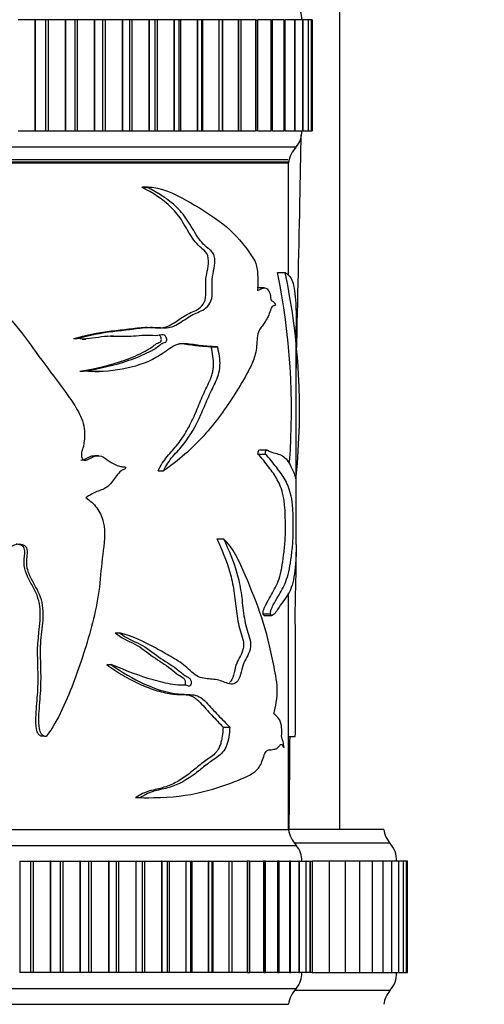
# Model space of a CAD drawing. Units: millimetres. Extents: x 0 to 1213, y 0 to 1424.
# Drawn here: x 437 to 466, y 809 to 871 of the extents above; entities that cross this region are included whole.
import ezdxf
from ezdxf import colors
from ezdxf.entities.mleader import LeaderData, LeaderLine
from ezdxf.math import Vec2, Vec3

# ---------------------------------------------------------------- set-up
doc = ezdxf.new("R2010")
doc.units = ezdxf.units.MM
doc.layers.add('DV4_Défaut', color=7, linetype='Continuous')
doc.layers.add('Défaut', color=7, linetype='Continuous')

# ---------------------------------------------------------------- blocks, each defined once
blk = doc.blocks.new('_DOT')
at = {"color": 0}
blk.add_line((0, 0), (-1, 0), dxfattribs=at)
at = {"color": 0, "const_width": 0.333}
blk.add_lwpolyline([(-0.1665, 0, 1), (0.1665, 0, 1)], format="xyb", close=True, dxfattribs=at)
blk = doc.blocks.new('SE3')
at = {"layer": 'DV4_Défaut', "color": 7, "linetype": 'Continuous'}
for p, q in [((457.121, 960.215), (457.121, 820.215)), ((437.953, 871.165), (436.904, 871.165)), ((437.973, 871.165), (437.953, 871.165)), ((437.953, 871.165), (437.953, 864.165)), ((438.627, 871.165), (437.973, 871.165)), ((437.973, 871.165), (437.973, 864.165)), ((438.792, 871.165), (438.627, 871.165)), ((438.627, 871.165), (438.627, 864.165)), ((439.856, 871.165), (438.792, 871.165)), ((438.792, 871.165), (438.792, 864.165)), ((439.875, 871.165), (439.856, 871.165)), ((439.856, 871.165), (439.856, 864.165)), ((440.461, 871.165), (439.875, 871.165)), ((439.875, 871.165), (439.875, 864.165)), ((440.62, 871.165), (440.461, 871.165)), ((440.461, 871.165), (440.461, 864.165)), ((441.694, 871.165), (440.62, 871.165)), ((440.62, 871.165), (440.62, 864.165)), ((441.712, 871.165), (441.694, 871.165)), ((441.694, 871.165), (441.694, 864.165)), ((442.229, 871.165), (441.712, 871.165)), ((441.712, 871.165), (441.712, 864.165)), ((442.379, 871.165), (442.229, 871.165)), ((442.229, 864.165), (442.229, 871.165)), ((443.454, 871.165), (442.379, 871.165)), ((442.379, 871.165), (442.379, 864.165)), ((443.471, 871.165), (443.454, 871.165)), ((443.454, 871.165), (443.454, 864.165)), ((443.922, 871.165), (443.471, 871.165)), ((443.471, 871.165), (443.471, 864.165)), ((444.056, 871.165), (443.922, 871.165)), ((443.922, 864.165), (443.922, 871.165)), ((445.127, 871.165), (444.056, 871.165)), ((444.056, 871.165), (444.056, 864.165)), ((445.143, 871.165), (445.127, 871.165)), ((445.127, 871.165), (445.127, 864.165)), ((445.53, 871.165), (445.143, 871.165)), ((445.143, 871.165), (445.143, 864.165)), ((445.642, 871.165), (445.53, 871.165)), ((445.53, 864.165), (445.53, 871.165)), ((446.702, 871.165), (445.642, 871.165)), ((445.642, 871.165), (445.642, 864.165)), ((446.717, 871.165), (446.702, 871.165)), ((446.702, 871.165), (446.702, 864.165)), ((447.045, 871.165), (446.717, 871.165)), ((446.717, 871.165), (446.717, 864.165)), ((447.127, 871.165), (447.045, 871.165)), ((447.045, 864.165), (447.045, 871.165)), ((448.17, 871.165), (447.127, 871.165)), ((447.127, 871.165), (447.127, 864.165)), ((448.185, 871.165), (448.17, 871.165)), ((448.17, 871.165), (448.17, 864.165)), ((448.457, 871.165), (448.185, 871.165)), ((448.185, 871.165), (448.185, 864.165)), ((448.503, 871.165), (448.457, 871.165)), ((448.457, 864.165), (448.457, 871.165)), ((449.523, 871.165), (448.503, 871.165)), ((448.503, 871.165), (448.503, 864.165)), ((449.536, 871.165), (449.523, 871.165)), ((449.523, 871.165), (449.523, 864.165)), ((449.757, 871.165), (449.536, 871.165)), ((449.536, 871.165), (449.536, 864.165)), ((449.761, 871.165), (449.757, 871.165)), ((449.757, 864.165), (449.757, 871.165)), ((450.751, 871.165), (449.761, 871.165)), ((449.761, 871.165), (449.761, 864.165)), ((450.763, 871.165), (450.751, 871.165)), ((450.751, 871.165), (450.751, 864.165)), ((450.938, 871.165), (450.763, 871.165)), ((450.763, 871.165), (450.763, 864.165)), ((451.849, 871.165), (450.938, 871.165)), ((450.938, 864.165), (450.938, 871.165)), ((451.859, 871.165), (451.849, 871.165)), ((451.849, 871.165), (451.849, 864.165)), ((451.859, 871.165), (451.993, 871.165)), ((451.859, 871.165), (451.859, 864.165)), ((452.808, 871.165), (451.993, 871.165)), ((451.993, 864.165), (451.993, 871.165)), ((452.817, 871.165), (452.808, 871.165)), ((452.808, 871.165), (452.808, 864.165)), ((452.817, 871.165), (452.914, 871.165)), ((452.817, 871.165), (452.817, 864.165)), ((453.623, 871.165), (452.914, 871.165)), ((452.914, 864.165), (452.914, 871.165)), ((453.631, 871.165), (453.623, 871.165)), ((453.623, 871.165), (453.623, 864.165)), ((453.631, 871.165), (453.698, 871.165)), ((453.631, 871.165), (453.631, 864.165)), ((454.29, 871.165), (453.698, 871.165)), ((453.698, 864.165), (453.698, 871.165)), ((454.296, 871.165), (454.29, 871.165)), ((454.29, 871.165), (454.29, 864.165)), ((454.296, 871.165), (454.338, 871.165)), ((454.296, 871.165), (454.296, 864.165)), ((454.804, 871.165), (454.338, 871.165)), ((454.338, 864.165), (454.338, 871.165)), ((454.808, 871.165), (454.804, 871.165)), ((454.804, 871.165), (454.804, 864.165)), ((454.808, 871.165), (454.831, 871.165)), ((454.808, 871.165), (454.808, 864.165)), ((454.831, 864.165), (454.831, 871.165)), ((455.163, 871.165), (454.843, 871.165)), ((455.165, 871.165), (455.163, 871.165)), ((455.163, 871.165), (455.163, 864.165)), ((455.165, 871.165), (455.175, 871.165)), ((455.165, 871.165), (455.165, 864.165)), ((455.363, 871.165), (455.175, 871.165)), ((455.175, 864.165), (455.175, 871.165)), ((455.364, 871.165), (455.363, 871.165)), ((455.363, 871.165), (455.363, 864.165)), ((455.364, 871.165), (455.366, 871.165)), ((455.364, 871.165), (455.364, 864.165)), ((455.405, 871.165), (455.366, 871.165)), ((455.366, 864.165), (455.366, 871.165)), ((455.405, 871.165), (455.405, 864.165)), ((436.904, 864.165), (437.953, 864.165)), ((437.973, 864.165), (437.953, 864.165)), ((437.973, 864.165), (438.627, 864.165)), ((438.627, 864.165), (438.792, 864.165)), ((438.792, 864.165), (439.856, 864.165)), ((439.875, 864.165), (439.856, 864.165)), ((439.875, 864.165), (440.461, 864.165)), ((440.461, 864.165), (440.62, 864.165)), ((440.62, 864.165), (441.694, 864.165)), ((441.712, 864.165), (441.694, 864.165)), ((441.712, 864.165), (442.229, 864.165)), ((442.229, 864.165), (442.379, 864.165)), ((442.379, 864.165), (443.454, 864.165)), ((443.471, 864.165), (443.454, 864.165)), ((443.471, 864.165), (443.922, 864.165)), ((443.922, 864.165), (444.056, 864.165)), ((444.056, 864.165), (445.127, 864.165)), ((445.143, 864.165), (445.127, 864.165)), ((445.143, 864.165), (445.53, 864.165)), ((445.53, 864.165), (445.642, 864.165)), ((445.642, 864.165), (446.702, 864.165)), ((446.717, 864.165), (446.702, 864.165)), ((446.717, 864.165), (447.045, 864.165)), ((447.045, 864.165), (447.127, 864.165)), ((447.127, 864.165), (448.17, 864.165)), ((448.185, 864.165), (448.17, 864.165)), ((448.185, 864.165), (448.457, 864.165)), ((448.457, 864.165), (448.503, 864.165)), ((448.503, 864.165), (449.523, 864.165)), ((449.536, 864.165), (449.523, 864.165)), ((449.536, 864.165), (449.757, 864.165)), ((449.757, 864.165), (449.761, 864.165)), ((449.761, 864.165), (450.751, 864.165)), ((450.763, 864.165), (450.751, 864.165)), ((450.763, 864.165), (450.938, 864.165)), ((450.938, 864.165), (451.849, 864.165)), ((451.859, 864.165), (451.849, 864.165)), ((451.993, 864.165), (451.859, 864.165)), ((451.993, 864.165), (452.808, 864.165)), ((452.817, 864.165), (452.808, 864.165)), ((452.914, 864.165), (452.817, 864.165)), ((452.914, 864.165), (453.623, 864.165)), ((453.631, 864.165), (453.623, 864.165)), ((453.698, 864.165), (453.631, 864.165)), ((453.698, 864.165), (454.29, 864.165)), ((454.296, 864.165), (454.29, 864.165)), ((454.338, 864.165), (454.296, 864.165)), ((454.338, 864.165), (454.804, 864.165)), ((454.808, 864.165), (454.804, 864.165)), ((454.831, 864.165), (454.808, 864.165)), ((454.843, 864.165), (455.163, 864.165)), ((455.165, 864.165), (455.163, 864.165)), ((455.175, 864.165), (455.165, 864.165)), ((455.175, 864.165), (455.363, 864.165)), ((455.364, 864.165), (455.363, 864.165)), ((455.366, 864.165), (455.364, 864.165)), ((455.366, 864.165), (455.405, 864.165)), ((403.409, 863.165), (454.409, 863.165)), ((403.949, 862.365), (453.869, 862.365)), ((403.909, 862.215), (453.909, 862.215)), ((403.909, 862.165), (453.909, 862.165)), ((453.909, 855.073), (453.909, 862.165)), ((444.69, 860.63), (445.006, 860.63)), ((445.081, 860.631), (444.76, 860.631)), ((453.224, 855.256), (453.71, 855.256)), ((452.403, 854.288), (451.937, 854.288)), ((454.409, 838.135), (454.409, 851.872)), ((440.385, 851.097), (440.615, 851.097)), ((440.925, 851.071), (441.168, 851.071)), ((449.049, 850.581), (449.452, 850.581)), ((440.788, 849.054), (441.025, 849.054)), ((441.734, 849.027), (441.993, 849.027)), ((451.993, 843.828), (452.454, 843.828)), ((452.587, 844.082), (452.117, 844.082)), ((441.964, 843.73), (441.705, 843.73)), ((445.718, 842.774), (446.054, 842.774)), ((449.416, 838.505), (449.826, 838.505)), ((453.909, 820.215), (453.909, 835.102)), ((452.324, 833.786), (452.793, 833.786)), ((452.391, 833.671), (452.867, 833.671)), ((443.01, 832.592), (443.292, 832.592)), ((442.495, 830.593), (442.766, 830.593)), ((449.804, 826.653), (450.222, 826.653)), ((438.313, 826.097), (438.503, 826.097)), ((453.909, 826.062), (454.334, 826.062)), ((444.296, 822.217), (444.604, 822.217)), ((444.805, 822.213), (445.127, 822.213)), ((403.909, 820.215), (453.909, 820.215)), ((403.909, 820.215), (453.909, 820.215)), ((459.909, 820.215), (453.909, 820.215)), ((403.409, 819.215), (454.409, 819.215)), ((460.298, 819.345), (454.298, 819.345)), ((437, 818.215), (437.687, 818.215)), ((437, 818.215), (437, 811.215)), ((437.687, 818.215), (437.854, 818.215)), ((437.687, 818.215), (437.687, 811.215)), ((437.854, 818.215), (438.912, 818.215)), ((437.854, 818.215), (437.854, 811.215)), ((438.931, 818.215), (438.912, 818.215)), ((438.912, 818.215), (438.912, 811.215)), ((438.931, 818.215), (439.552, 818.215)), ((438.931, 818.215), (438.931, 811.215)), ((439.552, 818.215), (439.714, 818.215)), ((439.552, 818.215), (439.552, 811.215)), ((439.714, 818.215), (440.784, 818.215)), ((439.714, 818.215), (439.714, 811.215)), ((440.802, 818.215), (440.784, 818.215)), ((440.784, 818.215), (440.784, 811.215)), ((440.802, 818.215), (441.354, 818.215)), ((440.802, 818.215), (440.802, 811.215)), ((441.354, 818.215), (441.509, 818.215)), ((441.354, 811.215), (441.354, 818.215)), ((441.509, 818.215), (442.584, 818.215)), ((441.509, 818.215), (441.509, 811.215)), ((442.602, 818.215), (442.584, 818.215)), ((442.584, 818.215), (442.584, 811.215)), ((442.602, 818.215), (443.085, 818.215)), ((442.602, 818.215), (442.602, 811.215)), ((443.085, 818.215), (443.228, 818.215)), ((443.085, 811.215), (443.085, 818.215)), ((443.228, 818.215), (444.302, 818.215)), ((443.228, 818.215), (443.228, 811.215)), ((444.319, 818.215), (444.302, 818.215)), ((444.302, 818.215), (444.302, 811.215)), ((444.319, 818.215), (444.737, 818.215)), ((444.319, 818.215), (444.319, 811.215)), ((444.737, 818.215), (444.861, 818.215)), ((444.737, 811.215), (444.737, 818.215)), ((444.861, 818.215), (445.927, 818.215)), ((444.861, 818.215), (444.861, 811.215)), ((445.943, 818.215), (445.927, 818.215)), ((445.927, 818.215), (445.927, 811.215)), ((445.943, 818.215), (446.3, 818.215)), ((445.943, 818.215), (445.943, 811.215)), ((446.3, 818.215), (446.398, 818.215)), ((446.3, 811.215), (446.3, 818.215)), ((446.398, 818.215), (447.45, 818.215)), ((446.398, 818.215), (446.398, 811.215)), ((447.465, 818.215), (447.45, 818.215)), ((447.45, 818.215), (447.45, 811.215)), ((447.465, 818.215), (447.765, 818.215)), ((447.465, 818.215), (447.465, 811.215)), ((447.765, 818.215), (447.829, 818.215)), ((447.765, 811.215), (447.765, 818.215)), ((447.829, 818.215), (448.862, 818.215)), ((447.829, 818.215), (447.829, 811.215)), ((448.875, 818.215), (448.862, 818.215)), ((448.862, 818.215), (448.862, 811.215)), ((448.875, 818.215), (449.122, 818.215)), ((448.875, 818.215), (448.875, 811.215)), ((449.122, 818.215), (449.147, 818.215)), ((449.122, 811.215), (449.122, 818.215)), ((449.147, 818.215), (450.153, 818.215)), ((449.147, 818.215), (449.147, 811.215)), ((450.165, 818.215), (450.153, 818.215)), ((450.153, 818.215), (450.153, 811.215)), ((450.165, 818.215), (450.363, 818.215)), ((450.165, 818.215), (450.165, 811.215)), ((450.344, 818.215), (451.317, 818.215)), ((450.363, 811.215), (450.363, 818.215)), ((451.328, 818.215), (451.317, 818.215)), ((451.317, 818.215), (451.317, 811.215)), ((451.482, 818.215), (451.328, 818.215)), ((451.328, 818.215), (451.328, 811.215)), ((451.482, 818.215), (452.346, 818.215)), ((451.482, 811.215), (451.482, 818.215)), ((452.355, 818.215), (452.346, 818.215)), ((452.346, 818.215), (452.346, 811.215)), ((452.471, 818.215), (452.355, 818.215)), ((452.355, 818.215), (452.355, 811.215)), ((452.471, 818.215), (453.234, 818.215)), ((452.471, 811.215), (452.471, 818.215)), ((453.242, 818.215), (453.234, 818.215)), ((453.234, 818.215), (453.234, 811.215)), ((453.324, 818.215), (453.242, 818.215)), ((453.242, 818.215), (453.242, 811.215)), ((453.324, 818.215), (453.975, 818.215)), ((453.324, 811.215), (453.324, 818.215)), ((453.982, 818.215), (453.975, 818.215)), ((453.975, 818.215), (453.975, 811.215)), ((454.036, 818.215), (453.982, 818.215)), ((453.982, 818.215), (453.982, 811.215)), ((454.036, 818.215), (454.566, 818.215)), ((454.036, 811.215), (454.036, 818.215)), ((454.571, 818.215), (454.566, 818.215)), ((454.566, 818.215), (454.566, 811.215)), ((454.603, 818.215), (454.571, 818.215)), ((454.571, 818.215), (454.571, 811.215)), ((454.603, 811.215), (454.603, 818.215)), ((454.619, 818.215), (455.003, 818.215)), ((455.007, 818.215), (455.003, 818.215)), ((455.003, 818.215), (455.003, 811.215)), ((455.022, 818.215), (455.007, 818.215)), ((455.007, 818.215), (455.007, 811.215)), ((455.022, 818.215), (455.283, 818.215)), ((455.022, 811.215), (455.022, 818.215)), ((455.285, 818.215), (455.283, 818.215)), ((455.283, 818.215), (455.283, 811.215)), ((455.289, 818.215), (455.285, 818.215)), ((455.285, 818.215), (455.285, 811.215)), ((455.289, 818.215), (455.404, 818.215)), ((455.289, 811.215), (455.289, 818.215)), ((455.404, 818.215), (455.404, 818.215)), ((455.404, 818.215), (455.404, 811.215)), ((455.404, 818.215), (455.404, 811.215)), ((456.505, 818.215), (455.404, 818.215)), ((457.513, 818.215), (456.505, 818.215)), ((456.505, 811.215), (456.505, 818.215)), ((458.411, 818.215), (457.513, 818.215)), ((457.513, 811.215), (457.513, 818.215)), ((459.197, 818.215), (458.411, 818.215)), ((458.411, 811.215), (458.411, 818.215)), ((459.867, 818.215), (459.197, 818.215)), ((459.197, 811.215), (459.197, 818.215)), ((460.42, 818.215), (459.867, 818.215)), ((459.867, 811.215), (459.867, 818.215)), ((460.851, 818.215), (460.42, 818.215)), ((460.42, 811.215), (460.42, 818.215)), ((461.161, 818.215), (460.851, 818.215)), ((460.851, 811.215), (460.851, 818.215)), ((461.347, 818.215), (461.161, 818.215)), ((461.161, 811.215), (461.161, 818.215)), ((461.409, 818.215), (461.347, 818.215)), ((461.347, 811.215), (461.347, 818.215)), ((461.409, 811.215), (461.409, 818.215)), ((437.687, 811.215), (437, 811.215)), ((437.854, 811.215), (437.687, 811.215)), ((438.912, 811.215), (437.854, 811.215)), ((438.931, 811.215), (438.912, 811.215)), ((439.552, 811.215), (438.931, 811.215)), ((439.714, 811.215), (439.552, 811.215)), ((440.784, 811.215), (439.714, 811.215)), ((440.802, 811.215), (440.784, 811.215)), ((441.354, 811.215), (440.802, 811.215)), ((441.509, 811.215), (441.354, 811.215)), ((442.584, 811.215), (441.509, 811.215)), ((442.602, 811.215), (442.584, 811.215)), ((443.085, 811.215), (442.602, 811.215)), ((443.228, 811.215), (443.085, 811.215)), ((444.302, 811.215), (443.228, 811.215)), ((444.319, 811.215), (444.302, 811.215)), ((444.737, 811.215), (444.319, 811.215)), ((444.861, 811.215), (444.737, 811.215)), ((445.927, 811.215), (444.861, 811.215)), ((445.943, 811.215), (445.927, 811.215)), ((446.3, 811.215), (445.943, 811.215)), ((446.398, 811.215), (446.3, 811.215)), ((447.45, 811.215), (446.398, 811.215)), ((447.465, 811.215), (447.45, 811.215)), ((447.765, 811.215), (447.465, 811.215)), ((447.829, 811.215), (447.765, 811.215)), ((448.862, 811.215), (447.829, 811.215)), ((448.875, 811.215), (448.862, 811.215)), ((449.122, 811.215), (448.875, 811.215)), ((449.147, 811.215), (449.122, 811.215)), ((450.153, 811.215), (449.147, 811.215)), ((450.165, 811.215), (450.153, 811.215)), ((450.363, 811.215), (450.165, 811.215)), ((451.317, 811.215), (450.344, 811.215)), ((451.328, 811.215), (451.317, 811.215)), ((451.328, 811.215), (451.482, 811.215)), ((452.346, 811.215), (451.482, 811.215)), ((452.355, 811.215), (452.346, 811.215)), ((452.355, 811.215), (452.471, 811.215)), ((453.234, 811.215), (452.471, 811.215)), ((453.242, 811.215), (453.234, 811.215)), ((453.242, 811.215), (453.324, 811.215)), ((453.975, 811.215), (453.324, 811.215)), ((453.982, 811.215), (453.975, 811.215)), ((453.982, 811.215), (454.036, 811.215)), ((454.566, 811.215), (454.036, 811.215)), ((454.571, 811.215), (454.566, 811.215)), ((454.571, 811.215), (454.603, 811.215)), ((455.003, 811.215), (454.619, 811.215)), ((455.007, 811.215), (455.003, 811.215)), ((455.007, 811.215), (455.022, 811.215)), ((455.283, 811.215), (455.022, 811.215)), ((455.285, 811.215), (455.283, 811.215)), ((455.285, 811.215), (455.289, 811.215)), ((455.404, 811.215), (455.289, 811.215)), ((455.404, 811.215), (455.404, 811.215)), ((455.404, 811.215), (456.505, 811.215)), ((456.505, 811.215), (457.513, 811.215)), ((457.513, 811.215), (458.411, 811.215)), ((458.411, 811.215), (459.197, 811.215)), ((459.197, 811.215), (459.867, 811.215)), ((459.867, 811.215), (460.42, 811.215)), ((460.423, 811.215), (460.851, 811.215)), ((460.851, 811.215), (461.161, 811.215)), ((461.161, 811.215), (461.347, 811.215)), ((461.347, 811.215), (461.409, 811.215)), ((403.409, 810.215), (454.409, 810.215)), ((460.298, 810.084), (454.298, 810.084)), ((403.909, 809.215), (453.909, 809.215))]:
    blk.add_line(p, q, dxfattribs=at)
for centre, radius, start, end in [((453.159, 871.166), 1.6, 359.95523, 38.62486), ((453.26, 864.128), 1.5, 320.02922, 1.39069), ((455.877, 861.806), 2, 137.20408, 169.66582), ((410.928, 846.569), 43.179, 355.68778, 11.60608), ((412.369, 846.575), 42.243, 354.37578, 11.85848), ((455.877, 820.573), 2, 190.33418, 222.79592), ((461.877, 820.573), 2, 190.33418, 217.88429), ((453.26, 818.251), 1.5, 358.60931, 39.97078), ((459.212, 818.311), 1.5, 356.33358, 43.61531), ((453.26, 811.178), 1.5, 320.02922, 1.39069), ((459.212, 811.119), 1.5, 316.38469, 3.66642), ((455.877, 808.856), 2, 137.20408, 169.66582), ((461.877, 808.856), 2, 142.11571, 169.66582)]:
    blk.add_arc(centre, radius, start, end, dxfattribs=at)
for points, knots in [([(454.409, 849.169), (454.412, 849.303), (454.486, 852.776), (454.6, 857.694), (454.691, 862.483), (454.719, 863.931)], [0, 0, 0, 0, 0.027306, 0.705709, 1, 1, 1, 1]), ([(440.385, 851.097), (441.152, 851.314), (441.909, 851.474), (443.012, 851.608), (443.374, 851.644), (444.082, 851.735), (444.429, 851.787), (445.117, 851.828), (445.463, 851.779), (445.959, 851.774), (446.119, 851.793), (446.424, 851.908), (446.571, 851.996), (447.002, 852.28), (447.281, 852.483), (447.84, 852.782), (448.133, 852.841), (448.493, 853.18), (448.603, 853.33), (448.727, 853.725), (448.73, 853.958), (448.715, 854.403), (448.698, 854.627), (448.739, 855.065), (448.793, 855.278), (448.871, 855.713), (448.901, 855.946), (448.842, 856.39), (448.725, 856.544), (448.48, 856.767), (448.349, 856.861), (448.107, 857.11), (447.994, 857.254), (447.666, 857.728), (447.47, 858.097), (447.043, 858.782), (446.806, 859.087), (446.011, 859.884), (445.364, 860.255), (444.69, 860.63)], [0, 0, 0, 0, 0.125, 0.125, 0.1875, 0.1875, 0.25, 0.25, 0.3125, 0.3125, 0.34375, 0.34375, 0.375, 0.375, 0.4375, 0.4375, 0.5, 0.5, 0.53125, 0.53125, 0.5625, 0.5625, 0.59375, 0.59375, 0.625, 0.625, 0.65625, 0.65625, 0.6875, 0.6875, 0.71875, 0.71875, 0.75, 0.75, 0.8125, 0.8125, 0.875, 0.875, 1, 1, 1, 1]), ([(440.615, 851.097), (441.377, 851.309), (442.129, 851.467), (443.225, 851.601), (443.585, 851.635), (444.291, 851.722), (444.637, 851.774), (445.321, 851.826), (445.662, 851.8), (446.16, 851.772), (446.323, 851.773), (446.636, 851.845), (446.785, 851.917), (447.223, 852.178), (447.504, 852.387), (448.065, 852.713), (448.359, 852.788), (448.754, 853.044), (448.88, 853.168), (449.073, 853.507), (449.12, 853.743), (449.124, 854.207), (449.101, 854.441), (449.109, 854.903), (449.157, 855.127), (449.248, 855.576), (449.288, 855.805), (449.277, 856.167), (449.256, 856.286), (449.168, 856.479), (449.108, 856.55), (448.917, 856.734), (448.778, 856.826), (448.519, 857.078), (448.396, 857.227), (448.052, 857.708), (447.851, 858.079), (447.411, 858.776), (447.165, 859.086), (446.339, 859.896), (445.683, 860.26), (445.006, 860.63)], [0, 0, 0, 0, 0.125, 0.125, 0.1875, 0.1875, 0.25, 0.25, 0.3125, 0.3125, 0.34375, 0.34375, 0.375, 0.375, 0.4375, 0.4375, 0.5, 0.5, 0.53125, 0.53125, 0.5625, 0.5625, 0.59375, 0.59375, 0.625, 0.625, 0.65625, 0.65625, 0.671875, 0.671875, 0.6875, 0.6875, 0.71875, 0.71875, 0.75, 0.75, 0.8125, 0.8125, 0.875, 0.875, 1, 1, 1, 1]), ([(445.006, 860.63), (445.923, 860.651), (446.74, 860.214), (448.236, 859.373), (448.934, 858.96), (450.18, 858.021), (450.729, 857.485), (451.328, 856.703), (451.444, 856.542), (451.667, 856.208), (451.783, 856.054), (451.943, 855.598), (451.969, 855.292), (451.995, 854.71), (451.99, 854.419), (451.975, 854.127)], [0, 0, 0, 0, 0.25, 0.25, 0.5, 0.5, 0.75, 0.75, 0.8125, 0.8125, 0.875, 0.875, 0.9375, 0.9375, 1, 1, 1, 1]), ([(430.934, 855.256), (431.771, 855.132), (432.606, 854.973), (433.772, 854.537), (434.148, 854.352), (434.83, 853.868), (435.136, 853.589), (436.046, 852.745), (436.604, 852.13), (437.622, 850.826), (438.086, 850.142), (439.069, 848.829), (439.569, 848.186), (440.268, 847.186), (440.501, 846.854), (440.895, 846.131), (441.055, 845.722), (441.091, 845.07), (441.077, 844.852), (441.045, 844.53), (441.032, 844.424), (440.985, 844.214), (440.944, 844.113), (440.879, 843.907), (440.881, 843.798), (440.905, 843.637), (440.908, 843.582), (440.945, 843.48), (440.995, 843.452), (441.239, 843.423), (441.411, 843.561), (441.764, 843.721), (441.961, 843.76), (442.324, 843.648), (442.469, 843.49), (442.796, 843.279), (442.966, 843.188), (443.231, 843.088), (443.321, 843.064), (443.457, 843.043), (443.503, 843.038), (443.595, 843.035), (443.646, 843.035), (443.677, 842.993)], [0, 0, 0, 0, 0.125, 0.125, 0.1875, 0.1875, 0.25, 0.25, 0.375, 0.375, 0.5, 0.5, 0.625, 0.625, 0.6875, 0.6875, 0.75, 0.75, 0.78125, 0.78125, 0.796875, 0.796875, 0.8125, 0.8125, 0.828125, 0.828125, 0.835938, 0.835938, 0.84375, 0.84375, 0.875, 0.875, 0.90625, 0.90625, 0.9375, 0.9375, 0.96875, 0.96875, 0.984375, 0.984375, 0.992188, 0.992188, 1, 1, 1, 1]), ([(453.71, 855.256), (453.905, 855.132), (454.059, 854.973), (454.222, 854.537), (454.265, 854.352), (454.33, 853.868), (454.353, 853.589), (454.398, 852.861), (454.409, 852.381), (454.409, 851.875)], [0, 0, 0, 0, 0.357865, 0.357865, 0.536797, 0.536797, 0.71573, 0.71573, 1, 1, 1, 1]), ([(451.975, 854.127), (452.095, 854.184), (452.211, 854.252), (452.436, 854.305), (452.551, 854.285), (452.692, 854.092), (452.734, 853.999), (452.786, 853.75), (452.791, 853.575), (452.881, 853.455), (452.931, 853.449), (453.021, 853.365), (453.064, 853.301), (453.098, 853.204)], [0, 0, 0, 0, 0.25, 0.25, 0.5, 0.5, 0.625, 0.625, 0.75, 0.75, 0.875, 0.875, 1, 1, 1, 1]), ([(453.098, 853.204), (453.045, 853.148), (452.987, 853.169), (452.869, 853.125), (452.819, 852.999), (452.732, 852.747), (452.689, 852.615), (452.593, 852.385), (452.536, 852.294), (452.418, 852.119), (452.359, 852.029), (452.236, 851.854), (452.169, 851.783), (452.048, 851.586), (452.001, 851.439), (451.94, 851.114), (451.926, 850.937), (451.904, 850.584), (451.889, 850.411), (451.822, 850.086), (451.777, 849.935), (451.628, 849.518), (451.506, 849.274), (451.127, 848.557), (450.851, 848.098), (449.975, 846.728), (449.328, 845.822), (447.842, 844.159), (446.995, 843.44), (446.054, 842.774)], [0, 0, 0, 0, 0.03125, 0.03125, 0.0625, 0.0625, 0.09375, 0.09375, 0.125, 0.125, 0.15625, 0.15625, 0.1875, 0.1875, 0.21875, 0.21875, 0.25, 0.25, 0.28125, 0.28125, 0.3125, 0.3125, 0.375, 0.375, 0.5, 0.5, 0.75, 0.75, 1, 1, 1, 1]), ([(441.025, 849.054), (442.027, 849.212), (442.984, 849.424), (444.315, 849.89), (444.745, 850.062), (445.361, 850.376), (445.562, 850.493), (445.846, 850.709), (445.935, 850.793), (446.091, 850.85), (446.147, 850.854), (446.245, 850.915), (446.262, 851.001), (446.237, 851.216), (446.139, 851.329), (445.923, 851.344), (445.814, 851.312), (445.485, 851.267), (445.259, 851.294), (444.575, 851.304), (444.108, 851.222), (443.145, 851.232), (442.652, 851.272), (441.65, 851.134), (441.139, 851.022), (440.615, 851.097)], [0, 0, 0, 0, 0.25, 0.25, 0.375, 0.375, 0.4375, 0.4375, 0.46875, 0.46875, 0.484375, 0.484375, 0.5, 0.5, 0.53125, 0.53125, 0.5625, 0.5625, 0.625, 0.625, 0.75, 0.75, 0.875, 0.875, 1, 1, 1, 1]), ([(440.788, 849.054), (441.784, 849.214), (442.734, 849.429), (444.056, 849.907), (444.483, 850.082), (445.094, 850.408), (445.29, 850.53), (445.565, 850.754), (445.659, 850.822), (445.815, 850.863), (445.875, 850.877), (445.927, 851.001), (445.918, 851.081), (445.879, 851.212), (445.845, 851.272), (445.791, 851.308), (445.783, 851.312), (445.776, 851.316)], [0, 0, 0, 0, 0.482611, 0.482611, 0.723917, 0.723917, 0.844569, 0.844569, 0.904896, 0.904896, 0.935059, 0.935059, 0.965222, 0.965222, 0.995385, 0.995385, 1, 1, 1, 1]), ([(443.451, 851.228), (443.403, 851.227), (443.354, 851.227), (443.051, 851.231), (442.794, 851.243), (442.534, 851.243)], [0, 0, 0, 0, 0.160913, 0.160913, 1, 1, 1, 1]), ([(449.452, 850.581), (449.159, 850.595), (448.855, 850.61), (448.226, 850.67), (447.902, 850.734), (447.399, 850.786), (447.225, 850.79), (446.881, 850.724), (446.72, 850.647), (446.25, 850.347), (445.942, 850.105), (444.941, 849.553), (444.215, 849.315), (442.681, 849.034), (441.863, 848.986), (441.025, 849.054)], [0, 0, 0, 0, 0.125, 0.125, 0.25, 0.25, 0.3125, 0.3125, 0.375, 0.375, 0.5, 0.5, 0.75, 0.75, 1, 1, 1, 1]), ([(445.718, 842.774), (445.796, 842.946), (445.881, 843.11), (446.072, 843.413), (446.179, 843.551), (446.4, 843.814), (446.514, 843.939), (446.738, 844.194), (446.847, 844.323), (447.16, 844.728), (447.351, 845.015), (447.703, 845.626), (447.861, 845.952), (448.156, 846.629), (448.295, 846.976), (448.511, 847.482), (448.585, 847.649), (448.737, 847.974), (448.817, 848.132), (448.969, 848.455), (449.041, 848.622), (449.125, 848.895), (449.148, 848.989), (449.183, 849.184), (449.194, 849.287), (449.206, 849.593), (449.191, 849.8), (449.137, 850.199), (449.098, 850.392), (449.049, 850.581)], [0, 0, 0, 0, 0.0625, 0.0625, 0.125, 0.125, 0.1875, 0.1875, 0.25, 0.25, 0.375, 0.375, 0.5, 0.5, 0.625, 0.625, 0.6875, 0.6875, 0.75, 0.75, 0.8125, 0.8125, 0.84375, 0.84375, 0.875, 0.875, 0.9375, 0.9375, 1, 1, 1, 1]), ([(446.054, 842.774), (446.215, 843.123), (446.417, 843.427), (446.871, 843.954), (447.107, 844.197), (447.748, 845.013), (448.103, 845.642), (448.551, 846.654), (448.692, 846.999), (448.985, 847.669), (449.146, 847.984), (449.451, 848.625), (449.588, 848.983), (449.621, 849.803), (449.551, 850.205), (449.452, 850.581)], [0, 0, 0, 0, 0.125, 0.125, 0.25, 0.25, 0.5, 0.5, 0.625, 0.625, 0.75, 0.75, 0.875, 0.875, 1, 1, 1, 1]), ([(449.049, 850.581), (448.767, 850.595), (448.473, 850.61), (447.867, 850.668), (447.555, 850.728), (447.163, 850.773), (447.095, 850.779), (447.026, 850.781)], [0, 0, 0, 0, 0.452368, 0.452368, 0.904737, 0.904737, 1, 1, 1, 1]), ([(451.993, 843.828), (451.998, 843.933), (452.015, 844.052), (452.075, 844.099), (452.097, 844.095), (452.12, 844.084)], [0, 0, 0, 0, 0.63782, 0.63782, 1, 1, 1, 1]), ([(452.324, 833.786), (452.3, 833.845), (452.324, 833.953), (452.366, 834.083), (452.39, 834.138), (452.463, 834.297), (452.514, 834.392), (452.662, 834.665), (452.758, 834.832), (453.032, 835.319), (453.197, 835.592), (453.451, 836.383), (453.542, 836.91), (453.648, 837.747), (453.679, 838.031), (453.711, 838.512), (453.719, 838.689), (453.725, 839.044), (453.722, 839.225), (453.72, 839.763), (453.714, 840.124), (453.668, 840.748), (453.63, 841), (453.493, 841.635), (453.367, 841.939), (453.062, 842.507), (452.881, 842.752), (452.47, 843.265), (452.254, 843.611), (451.993, 843.828)], [0, 0, 0, 0, 0.015625, 0.015625, 0.03125, 0.03125, 0.0625, 0.0625, 0.125, 0.125, 0.25, 0.25, 0.375, 0.375, 0.4375, 0.4375, 0.46875, 0.46875, 0.5, 0.5, 0.5625, 0.5625, 0.625, 0.625, 0.75, 0.75, 0.875, 0.875, 1, 1, 1, 1]), ([(452.454, 843.828), (452.46, 843.934), (452.478, 844.055), (452.556, 844.111), (452.597, 844.076), (452.713, 844.012), (452.789, 843.983), (453.009, 843.907), (453.146, 843.873), (453.399, 843.789), (453.515, 843.742), (453.723, 843.587), (453.816, 843.478), (453.979, 843.227), (454.051, 843.088), (454.176, 842.848), (454.229, 842.739), (454.315, 842.501), (454.347, 842.343), (454.378, 842.21), (454.385, 842.192), (454.391, 842.194)], [0, 0, 0, 0, 0.0339798, 0.0339798, 0.0679596, 0.0679596, 0.1359191, 0.1359191, 0.2718382, 0.2718382, 0.4077574, 0.4077574, 0.5436765, 0.5436765, 0.6795956, 0.6795956, 0.8155147, 0.8155147, 0.9514338, 0.9514338, 1, 1, 1, 1]), ([(452.793, 833.786), (452.768, 833.844), (452.792, 833.952), (452.835, 834.081), (452.859, 834.136), (452.933, 834.294), (452.983, 834.387), (453.132, 834.657), (453.229, 834.822), (453.505, 835.303), (453.673, 835.575), (453.931, 836.336), (454.023, 836.842), (454.134, 837.674), (454.167, 837.958), (454.202, 838.435), (454.212, 838.603), (454.221, 838.961), (454.219, 839.142), (454.217, 839.505), (454.217, 839.687), (454.209, 840.043), (454.202, 840.22), (454.169, 840.702), (454.131, 840.962), (453.992, 841.616), (453.864, 841.921), (453.553, 842.496), (453.367, 842.743), (452.945, 843.26), (452.722, 843.61), (452.454, 843.828)], [0, 0, 0, 0, 0.015625, 0.015625, 0.03125, 0.03125, 0.0625, 0.0625, 0.125, 0.125, 0.25, 0.25, 0.375, 0.375, 0.4375, 0.4375, 0.46875, 0.46875, 0.5, 0.5, 0.53125, 0.53125, 0.5625, 0.5625, 0.625, 0.625, 0.75, 0.75, 0.875, 0.875, 1, 1, 1, 1]), ([(440.847, 843.444), (440.858, 843.444), (440.869, 843.445), (441.066, 843.463), (441.226, 843.598), (441.497, 843.707), (441.603, 843.731), (441.706, 843.731)], [0, 0, 0, 0, 0.035184, 0.035184, 0.648669, 0.648669, 1, 1, 1, 1]), ([(443.677, 842.993), (443.691, 842.959), (443.654, 842.929), (443.602, 842.89), (443.574, 842.875), (443.488, 842.834), (443.429, 842.809), (443.272, 842.695), (443.188, 842.577), (443.011, 842.358), (442.92, 842.252), (442.756, 842.017), (442.667, 841.904), (442.354, 841.643), (442.111, 841.559), (441.619, 841.388), (441.4, 841.231), (441.17, 841.098)], [0, 0, 0, 0, 0.03125, 0.03125, 0.0625, 0.0625, 0.125, 0.125, 0.25, 0.25, 0.375, 0.375, 0.5, 0.5, 0.75, 0.75, 1, 1, 1, 1]), ([(441.17, 841.098), (441.424, 840.915), (441.657, 840.706), (442.046, 840.187), (442.182, 839.881), (442.417, 838.889), (442.32, 838.187), (442.133, 836.831), (442.092, 836.145), (441.939, 834.784), (441.807, 834.116), (441.32, 832.159), (440.914, 830.886), (440.219, 829.006), (439.967, 828.383), (439.391, 827.177), (439.074, 826.592), (438.67, 826.063)], [0, 0, 0, 0, 0.0625, 0.0625, 0.125, 0.125, 0.25, 0.25, 0.375, 0.375, 0.5, 0.5, 0.75, 0.75, 0.875, 0.875, 1, 1, 1, 1]), ([(438.67, 826.063), (438.554, 826.06), (438.439, 826.116), (438.3, 826.315), (438.265, 826.439), (438.2, 826.802), (438.2, 827.05), (438.223, 827.79), (438.279, 828.28), (438.344, 829.264), (438.349, 829.758), (438.327, 830.745), (438.301, 831.239), (438.332, 832.225), (438.411, 832.715), (438.498, 833.697), (438.5, 834.199), (438.241, 835.138), (437.964, 835.538), (437.633, 836.182), (437.534, 836.409), (437.427, 836.885), (437.436, 837.136), (437.481, 837.503), (437.5, 837.627), (437.481, 837.872), (437.425, 837.995), (437.128, 838.189), (436.868, 838.188), (436.428, 838.022), (436.255, 837.842), (435.926, 837.494), (435.756, 837.324), (434.873, 836.517), (434.077, 836.007), (432.774, 835.387), (432.326, 835.206), (431.412, 834.888), (430.945, 834.754), (430.023, 834.448), (429.573, 834.26), (428.911, 833.946), (428.688, 833.844), (428.341, 833.729), (428.222, 833.697), (428.041, 833.672), (427.98, 833.667), (427.858, 833.686), (427.796, 833.724), (427.792, 833.786)], [0, 0, 0, 0, 0.015625, 0.015625, 0.03125, 0.03125, 0.0625, 0.0625, 0.125, 0.125, 0.1875, 0.1875, 0.25, 0.25, 0.3125, 0.3125, 0.375, 0.375, 0.4375, 0.4375, 0.46875, 0.46875, 0.5, 0.5, 0.515625, 0.515625, 0.53125, 0.53125, 0.5625, 0.5625, 0.59375, 0.59375, 0.625, 0.625, 0.75, 0.75, 0.8125, 0.8125, 0.875, 0.875, 0.9375, 0.9375, 0.96875, 0.96875, 0.984375, 0.984375, 0.992188, 0.992188, 1, 1, 1, 1]), ([(449.826, 838.505), (450.143, 837.811), (450.453, 837.12), (450.779, 835.956), (450.867, 835.552), (450.992, 834.697), (451.03, 834.256), (451.149, 833.398), (451.233, 832.981), (451.416, 832.431), (451.486, 832.255), (451.554, 831.833), (451.518, 831.597), (451.333, 831.056), (451.126, 830.827), (450.959, 830.231), (450.917, 830.012), (450.785, 829.628), (450.686, 829.486), (450.334, 829.289), (450.078, 829.406), (449.567, 829.61), (449.295, 829.652), (448.731, 829.711), (448.437, 829.713), (447.859, 830.049), (447.598, 830.351), (447.021, 830.799), (446.713, 830.978), (446.08, 831.336), (445.759, 831.522), (444.77, 832.067), (444.061, 832.367), (443.292, 832.592)], [0, 0, 0, 0, 0.125, 0.125, 0.1875, 0.1875, 0.25, 0.25, 0.3125, 0.3125, 0.34375, 0.34375, 0.375, 0.375, 0.4375, 0.4375, 0.46875, 0.46875, 0.5, 0.5, 0.5625, 0.5625, 0.625, 0.625, 0.6875, 0.6875, 0.75, 0.75, 0.8125, 0.8125, 0.875, 0.875, 1, 1, 1, 1]), ([(449.416, 838.505), (449.72, 837.826), (450.016, 837.152), (450.332, 836.029), (450.419, 835.638), (450.546, 834.81), (450.585, 834.374), (450.692, 833.528), (450.762, 833.117), (450.932, 832.552), (451.001, 832.376), (451.074, 832.076), (451.092, 831.966), (451.094, 831.742), (451.075, 831.632), (450.946, 831.142), (450.734, 830.917), (450.553, 830.347), (450.51, 830.128), (450.397, 829.728), (450.315, 829.548), (450.201, 829.459), (450.2, 829.458), (450.199, 829.457)], [0, 0, 0, 0, 0.249837, 0.249837, 0.374756, 0.374756, 0.499674, 0.499674, 0.624593, 0.624593, 0.687052, 0.687052, 0.718281, 0.718281, 0.749511, 0.749511, 0.87443, 0.87443, 0.936889, 0.936889, 0.999348, 0.999348, 1, 1, 1, 1]), ([(452.992, 827.494), (453.052, 827.723), (453.105, 827.963), (453.187, 828.485), (453.223, 828.77), (453.203, 829.357), (453.153, 829.613), (453.067, 830.132), (453.021, 830.389), (452.777, 831.656), (452.531, 832.611), (451.934, 834.43), (451.584, 835.299), (450.834, 837.058), (450.429, 837.968), (449.826, 838.505)], [0, 0, 0, 0, 0.0625, 0.0625, 0.125, 0.125, 0.1875, 0.1875, 0.25, 0.25, 0.5, 0.5, 0.75, 0.75, 1, 1, 1, 1]), ([(438.316, 826.1), (438.266, 826.125), (438.222, 826.162), (438.12, 826.305), (438.086, 826.424), (438.019, 826.774), (438.018, 827.013), (438.036, 827.728), (438.088, 828.203), (438.154, 829.154), (438.163, 829.63), (438.148, 830.585), (438.123, 831.061), (438.139, 832.5), (438.408, 833.495), (438.196, 834.663), (438.125, 834.892), (437.916, 835.342), (437.786, 835.563), (437.424, 836.231), (437.237, 836.69), (437.287, 837.303), (437.306, 837.425), (437.328, 837.669), (437.334, 837.799), (437.239, 838.024), (437.129, 838.092), (436.939, 838.149), (436.859, 838.16), (436.78, 838.159)], [0, 0, 0, 0, 0.014101, 0.014101, 0.042525, 0.042525, 0.099373, 0.099373, 0.213069, 0.213069, 0.326765, 0.326765, 0.440461, 0.440461, 0.667853, 0.667853, 0.724701, 0.724701, 0.781549, 0.781549, 0.895245, 0.895245, 0.923669, 0.923669, 0.952093, 0.952093, 0.980517, 0.980517, 1, 1, 1, 1]), ([(454.409, 838.146), (454.409, 838.136), (454.409, 838.122), (454.407, 838.022), (454.404, 837.842), (454.394, 837.494), (454.387, 837.324), (454.342, 836.517), (454.27, 836.007), (454.079, 835.387), (454.002, 835.206), (453.821, 834.888), (453.717, 834.754), (453.486, 834.448), (453.362, 834.26), (453.163, 833.946), (453.093, 833.844), (452.98, 833.729), (452.94, 833.697), (452.879, 833.672), (452.858, 833.667), (452.816, 833.686), (452.794, 833.724), (452.793, 833.786)], [0, 0, 0, 0, 0.014434, 0.014434, 0.084832, 0.084832, 0.155229, 0.155229, 0.43682, 0.43682, 0.577615, 0.577615, 0.71841, 0.71841, 0.859205, 0.859205, 0.929602, 0.929602, 0.964801, 0.964801, 0.982401, 0.982401, 1, 1, 1, 1]), ([(454.33, 826.063), (454.34, 826.06), (454.349, 826.116), (454.359, 826.315), (454.361, 826.439), (454.365, 826.802), (454.365, 827.05), (454.364, 827.79), (454.36, 828.28), (454.356, 829.264), (454.355, 829.758), (454.357, 830.745), (454.358, 831.239), (454.356, 832.225), (454.351, 832.715), (454.344, 833.697), (454.344, 834.199), (454.363, 835.138), (454.38, 835.538), (454.394, 836.182), (454.397, 836.409), (454.4, 836.885), (454.4, 837.136), (454.399, 837.477), (454.398, 837.574), (454.398, 837.67)], [0, 0, 0, 0, 0.030503, 0.030503, 0.061006, 0.061006, 0.122012, 0.122012, 0.244024, 0.244024, 0.366036, 0.366036, 0.488049, 0.488049, 0.610061, 0.610061, 0.732073, 0.732073, 0.854085, 0.854085, 0.915091, 0.915091, 0.976097, 0.976097, 1, 1, 1, 1]), ([(452.394, 833.671), (452.386, 833.671), (452.377, 833.672), (452.347, 833.685), (452.326, 833.724), (452.324, 833.786)], [0, 0, 0, 0, 0.291148, 0.291148, 1, 1, 1, 1]), ([(443.292, 832.592), (443.683, 832.251), (444.141, 832.085), (444.989, 831.661), (445.364, 831.351), (446.12, 830.799), (446.516, 830.597), (447.051, 830.18), (447.221, 830.018), (447.494, 829.851), (447.589, 829.811), (447.716, 829.703), (447.756, 829.656), (447.795, 829.526), (447.795, 829.449), (447.769, 829.312), (447.738, 829.24), (447.641, 829.218), (447.594, 829.253), (447.452, 829.31), (447.352, 829.3), (447.053, 829.286), (446.851, 829.305), (446.237, 829.403), (445.819, 829.509), (444.546, 829.869), (443.672, 830.206), (442.766, 830.593)], [0, 0, 0, 0, 0.125, 0.125, 0.25, 0.25, 0.375, 0.375, 0.4375, 0.4375, 0.46875, 0.46875, 0.484375, 0.484375, 0.5, 0.5, 0.515625, 0.515625, 0.53125, 0.53125, 0.5625, 0.5625, 0.625, 0.625, 0.75, 0.75, 1, 1, 1, 1]), ([(443.01, 832.592), (443.389, 832.255), (443.833, 832.088), (444.663, 831.668), (445.03, 831.36), (445.77, 830.807), (446.158, 830.605), (446.682, 830.191), (446.847, 830.031), (447.114, 829.859), (447.207, 829.818), (447.334, 829.717), (447.375, 829.675), (447.422, 829.551), (447.425, 829.476), (447.411, 829.369), (447.402, 829.329), (447.388, 829.297)], [0, 0, 0, 0, 0.24582, 0.24582, 0.491641, 0.491641, 0.737461, 0.737461, 0.860371, 0.860371, 0.921826, 0.921826, 0.952554, 0.952554, 0.983281, 0.983281, 1, 1, 1, 1]), ([(442.495, 830.593), (442.824, 830.342), (443.161, 830.116), (443.838, 829.712), (444.177, 829.535), (444.851, 829.224), (445.187, 829.092), (445.857, 828.881), (446.193, 828.801), (446.687, 828.731), (446.85, 828.716), (447.172, 828.704), (447.332, 828.708), (447.565, 828.686), (447.642, 828.673), (447.793, 828.628), (447.867, 828.595), (448.012, 828.509), (448.084, 828.456), (448.221, 828.339), (448.287, 828.276), (448.479, 828.078), (448.601, 827.936), (448.847, 827.662), (448.969, 827.53), (449.333, 827.142), (449.572, 826.897), (449.804, 826.653)], [0, 0, 0, 0, 0.125, 0.125, 0.25, 0.25, 0.375, 0.375, 0.5, 0.5, 0.5625, 0.5625, 0.625, 0.625, 0.65625, 0.65625, 0.6875, 0.6875, 0.71875, 0.71875, 0.75, 0.75, 0.8125, 0.8125, 0.875, 0.875, 1, 1, 1, 1]), ([(442.766, 830.593), (443.438, 830.091), (444.137, 829.691), (445.509, 829.071), (446.196, 828.85), (447.198, 828.709), (447.528, 828.722), (448.002, 828.681), (448.156, 828.643), (448.452, 828.478), (448.594, 828.356), (448.991, 827.959), (449.238, 827.668), (449.738, 827.146), (449.984, 826.898), (450.222, 826.653)], [0, 0, 0, 0, 0.25, 0.25, 0.5, 0.5, 0.625, 0.625, 0.6875, 0.6875, 0.75, 0.75, 0.875, 0.875, 1, 1, 1, 1]), ([(453.636, 825.372), (453.624, 825.509), (453.602, 825.625), (453.549, 825.818), (453.513, 825.884), (453.472, 826.125), (453.499, 826.278), (453.496, 826.564), (453.478, 826.701), (453.405, 827.035), (453.33, 827.17), (453.17, 827.361), (453.083, 827.422), (452.992, 827.494)], [0, 0, 0, 0, 0.125, 0.125, 0.25, 0.25, 0.375, 0.375, 0.5, 0.5, 0.75, 0.75, 1, 1, 1, 1]), ([(449.804, 826.653), (449.792, 826.45), (449.773, 826.252), (449.726, 825.962), (449.708, 825.866), (449.664, 825.679), (449.637, 825.587), (449.576, 825.417), (449.54, 825.338), (449.458, 825.194), (449.412, 825.129), (449.267, 824.958), (449.16, 824.869), (448.938, 824.707), (448.823, 824.633), (448.594, 824.47), (448.48, 824.382), (448.136, 824.108), (447.905, 823.911), (447.425, 823.537), (447.173, 823.364), (446.645, 823.077), (446.369, 822.959), (445.937, 822.82), (445.789, 822.781), (445.49, 822.711), (445.338, 822.679), (445.034, 822.598), (444.882, 822.549), (444.585, 822.41), (444.44, 822.32), (444.296, 822.217)], [0, 0, 0, 0, 0.0625, 0.0625, 0.09375, 0.09375, 0.125, 0.125, 0.15625, 0.15625, 0.1875, 0.1875, 0.25, 0.25, 0.3125, 0.3125, 0.375, 0.375, 0.5, 0.5, 0.625, 0.625, 0.75, 0.75, 0.8125, 0.8125, 0.875, 0.875, 0.9375, 0.9375, 1, 1, 1, 1]), ([(450.222, 826.653), (450.198, 826.242), (450.144, 825.832), (449.889, 825.15), (449.67, 824.944), (449.218, 824.621), (448.983, 824.469), (448.515, 824.104), (448.28, 823.906), (447.546, 823.347), (447.005, 823.048), (446.124, 822.772), (445.816, 822.718), (445.198, 822.556), (444.895, 822.422), (444.604, 822.217)], [0, 0, 0, 0, 0.125, 0.125, 0.25, 0.25, 0.375, 0.375, 0.5, 0.5, 0.75, 0.75, 0.875, 0.875, 1, 1, 1, 1]), ([(444.604, 822.217), (445.75, 822.199), (446.813, 822.245), (448.749, 822.604), (449.617, 822.88), (450.767, 823.315), (451.126, 823.464), (451.62, 823.725), (451.778, 823.818), (451.993, 824.029), (452.06, 824.109), (452.184, 824.319), (452.236, 824.456), (452.375, 824.882), (452.485, 825.154), (452.685, 825.238), (452.752, 825.225), (452.881, 825.24), (452.943, 825.253), (453.064, 825.271), (453.123, 825.282), (453.235, 825.358), (453.289, 825.424), (453.393, 825.538), (453.444, 825.597), (453.518, 825.538), (453.542, 825.488), (453.59, 825.405), (453.613, 825.383), (453.636, 825.372)], [0, 0, 0, 0, 0.25, 0.25, 0.5, 0.5, 0.625, 0.625, 0.6875, 0.6875, 0.71875, 0.71875, 0.75, 0.75, 0.8125, 0.8125, 0.84375, 0.84375, 0.875, 0.875, 0.90625, 0.90625, 0.9375, 0.9375, 0.96875, 0.96875, 0.984375, 0.984375, 1, 1, 1, 1])]:
    blk.add_open_spline(points, degree=3, knots=knots, dxfattribs=at)
for points in [[(444.69, 860.63), (444.714, 860.631), (444.738, 860.631), (444.761, 860.631)], [(454.401, 842.233), (454.405, 842.27), (454.408, 842.336), (454.409, 842.435)], [(453.964, 820.215), (453.98, 822.164), (453.995, 824.114), (454.015, 826.063)]]:
    blk.add_open_spline(points, degree=3, dxfattribs=at)

msp = doc.modelspace()

# ---------------------------------------------------------------- block references
at = {"layer": 'Défaut'}
msp.add_blockref('SE3', (0, 0), dxfattribs=at)

# ---------------------------------------------------------------- leaders
at = {"layer": 'Défaut', "color": 7, "linetype": 'Continuous'}
ml = msp.add_multileader_mtext('Standard', dxfattribs=at)
ml.set_content('{\\pxsm0.9;\\fSolid Edge ISO|b1||i0||c0|p34;\\W1.;05/01/2021\\P}', color=256)
ml.set_leader_properties()
ml.set_arrow_properties(name='DOT')
ml.build(insert=Vec2(0, 0))
ml.multileader.update_dxf_attribs({"leader_type": 0, "dogleg_length": 0, "arrow_head_size": 12})
ctx = ml.context
ctx.base_point, ctx.char_height, ctx.arrow_head_size, ctx.landing_gap_size = Vec3(1050.212, 1416.892), 12, 12, 4.2
notes = []
notes.append((ctx, [(0, (0, 0, 0), (0, 0), (1, 0), 1, [])]))
ctx.mtext.insert = Vec3(1052.212, 1423.012)
for ctx, leaders in notes:
    for number, flags, end, landing, length, lines in leaders:
        leader = LeaderData()
        leader.index, (leader.has_last_leader_line, leader.has_dogleg_vector, leader.attachment_direction) = number, flags
        leader.last_leader_point, leader.dogleg_vector, leader.dogleg_length = Vec3(end), Vec3(landing), length
        for number, points, colour, breaks in lines:
            line = LeaderLine()
            line.index, line.vertices, line.color, line.breaks = number, Vec3.list(points), colors.encode_raw_color(colour), breaks
            leader.lines.append(line)
        ctx.leaders.append(leader)

doc.saveas('drawing.dxf')
